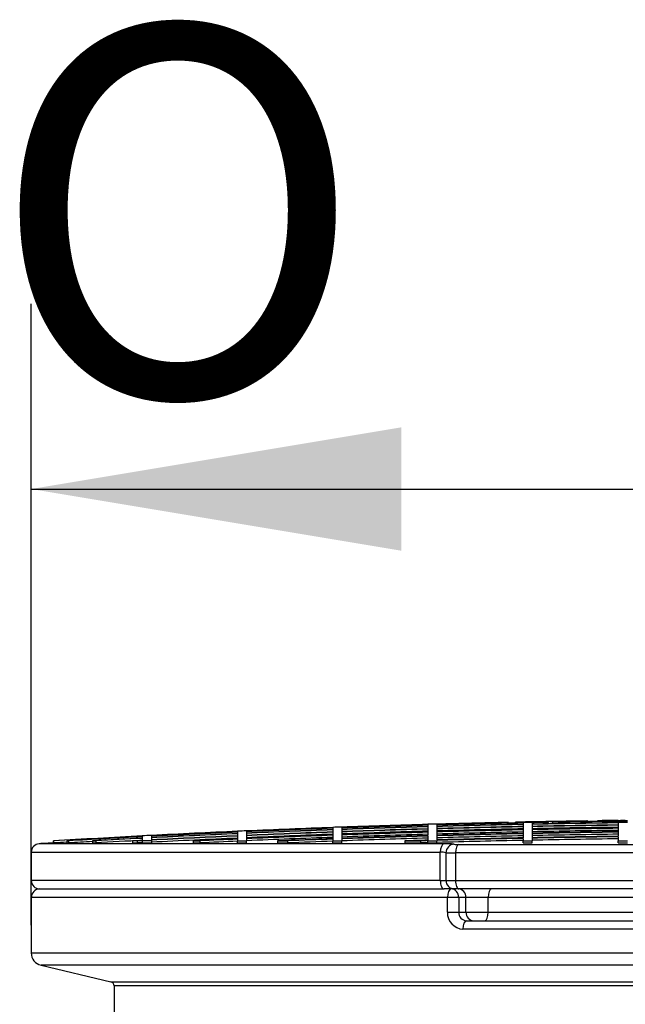
# Model space of a CAD drawing. Units: millimetres. Extents: x 0 to 420, y 0 to 297.
# Drawn here: x 77 to 83, y 267 to 276 of the extents above; entities that cross this region are included whole.
import ezdxf
from ezdxf.enums import TextEntityAlignment as Align

# ---------------------------------------------------------------- set-up
doc = ezdxf.new("R2010")
doc.units = ezdxf.units.MM
for name, color, linetype in [('Default', 7, 'Continuous'), ('POK_REV4', 7, 'Continuous'), ('POV400_REV4_NOTR', 7, 'Continuous')]:
    doc.layers.add(name, color=color, linetype=linetype)
doc.styles.add('SEACAD_Solid_Edge_ANSI1_Symbols', font='semeca1.ttf')

msp = doc.modelspace()

# ---------------------------------------------------------------- hatches: boundary and pattern name
at = {"layer": 'Default', "linetype": 'Continuous'}
msp.add_hatch(color=7, dxfattribs=at).paths.add_polyline_path([(80.6747, 272.1794), (77.1747, 271.5961), (80.6747, 271.0127)])

# ---------------------------------------------------------------- linework, layer by layer
at = {"layer": 'Default', "color": 7, "linetype": 'Continuous'}
for p, q in [((77.1747, 267.4727), (77.1747, 273.3461)), ((77.1747, 271.5961), (91.0612, 271.5961))]:
    msp.add_line(p, q, dxfattribs=at)
at = {"layer": 'POK_REV4', "color": 7, "linetype": 'Continuous'}
for p, q in [((82.4338, 268.4578), (82.4274, 268.4581)), ((82.4338, 268.4513), (82.4338, 268.4578)), ((82.4414, 268.4514), (82.4414, 268.4579)), ((82.5266, 268.4527), (82.5266, 268.4599)), ((82.5274, 268.4527), (82.5274, 268.46)), ((82.5296, 268.4527), (82.5296, 268.4601)), ((82.5335, 268.4528), (82.5335, 268.4602)), ((82.5387, 268.4528), (82.5387, 268.4603)), ((82.5456, 268.4529), (82.5456, 268.4604)), ((82.5537, 268.453), (82.5537, 268.4606)), ((82.563, 268.4532), (82.563, 268.4607)), ((82.5739, 268.4533), (82.5739, 268.4609)), ((82.5859, 268.4535), (82.5859, 268.4611)), ((82.5992, 268.4537), (82.5992, 268.4612)), ((82.6136, 268.4538), (82.6136, 268.4614)), ((82.6292, 268.4541), (82.6292, 268.4616)), ((82.6459, 268.4543), (82.6459, 268.4618)), ((82.6637, 268.4545), (82.6637, 268.462)), ((82.669, 268.4622), (82.6751, 268.4622)), ((82.6751, 268.4622), (82.6811, 268.4623)), ((82.6811, 268.4623), (82.687, 268.4624)), ((82.6825, 268.4547), (82.6825, 268.4623)), ((82.687, 268.4624), (82.6931, 268.4624)), ((82.6931, 268.4624), (82.6993, 268.4625)), ((82.6993, 268.4625), (82.7054, 268.4626)), ((82.7024, 268.455), (82.7024, 268.4625)), ((82.7054, 268.4626), (82.7117, 268.4627)), ((82.7117, 268.4627), (82.7181, 268.4627)), ((82.7181, 268.4627), (82.725, 268.4628)), ((82.725, 268.4628), (82.7321, 268.4629)), ((82.8108, 268.4598), (82.725, 268.4591)), ((82.725, 268.4591), (82.725, 268.4553)), ((82.725, 268.4543), (82.725, 268.4459)), ((82.7321, 268.4629), (82.7392, 268.463)), ((82.7392, 268.463), (82.7463, 268.4631)), ((82.7463, 268.4631), (82.7535, 268.4631)), ((82.7535, 268.4631), (82.7608, 268.4632)), ((82.7608, 268.4632), (82.7683, 268.4633)), ((82.7683, 268.4633), (82.7758, 268.4634)), ((82.7758, 268.4634), (82.7837, 268.4635)), ((82.7837, 268.4635), (82.7916, 268.4635)), ((79.2106, 268.3634), (79.2106, 268.3569)), ((80.0249, 268.3971), (80.0249, 268.3963)), ((80.0249, 268.396), (80.0249, 268.3895)), ((80.0249, 268.3885), (80.0249, 268.3754)), ((80.0249, 268.3737), (80.0249, 268.3542)), ((80.1106, 268.3991), (80.1106, 268.3926)), ((80.1106, 268.3915), (80.1106, 268.3785)), ((80.1106, 268.3768), (80.1106, 268.3573)), ((80.9249, 268.4255), (80.9249, 268.4262)), ((80.9249, 268.4251), (80.9249, 268.4186)), ((80.9249, 268.4176), (80.9249, 268.4046)), ((80.9249, 268.4029), (80.9249, 268.3833)), ((80.9249, 268.3809), (80.9249, 268.3549)), ((81.0107, 268.4279), (81.0107, 268.4286)), ((81.0107, 268.4275), (81.0107, 268.421)), ((81.0107, 268.42), (81.0107, 268.407)), ((81.0107, 268.4053), (81.0107, 268.3857)), ((81.0107, 268.3833), (81.0107, 268.3573)), ((81.6872, 268.4442), (81.6713, 268.4442)), ((81.6872, 268.4377), (81.6872, 268.4442)), ((81.7525, 268.439), (81.7525, 268.4459)), ((81.7525, 268.439), (81.7525, 268.4459)), ((81.7688, 268.4459), (81.7525, 268.4459)), ((81.7688, 268.4394), (81.7688, 268.4459)), ((81.825, 268.4474), (81.825, 268.4481)), ((81.825, 268.4471), (81.825, 268.4459)), ((81.9107, 268.4459), (81.825, 268.4459)), ((81.825, 268.4442), (81.825, 268.4405)), ((81.9107, 268.4442), (81.825, 268.4442)), ((81.825, 268.4395), (81.825, 268.4265)), ((81.825, 268.4248), (81.825, 268.4053)), ((81.825, 268.4029), (81.825, 268.3768)), ((81.825, 268.3737), (81.825, 268.3411)), ((81.9107, 268.4491), (81.9107, 268.4499)), ((81.9107, 268.4488), (81.9107, 268.4459)), ((81.9107, 268.4442), (81.9107, 268.4423)), ((81.9107, 268.4412), (81.9107, 268.4282)), ((81.9107, 268.4265), (81.9107, 268.407)), ((81.9107, 268.4046), (81.9107, 268.3785)), ((81.9107, 268.3754), (81.9107, 268.3428)), ((82.0658, 268.4442), (82.0102, 268.4442)), ((82.0658, 268.4311), (82.0658, 268.4442)), ((82.1049, 268.4319), (82.1049, 268.4459)), ((82.1633, 268.4459), (82.1049, 268.4459)), ((82.1633, 268.4329), (82.1633, 268.4459)), ((82.725, 268.4442), (82.725, 268.4459)), ((82.8108, 268.4459), (82.725, 268.4459)), ((82.725, 268.4442), (82.725, 268.4412)), ((82.8108, 268.4442), (82.725, 268.4442)), ((82.725, 268.4395), (82.725, 268.42)), ((82.725, 268.4176), (82.725, 268.3915)), ((82.725, 268.3885), (82.725, 268.3559)), ((77.3895, 268.2692), (77.3838, 268.2692)), ((77.3838, 268.2498), (77.3838, 268.2692)), ((77.3895, 268.2498), (77.3895, 268.2692)), ((77.5106, 268.2699), (77.5282, 268.2699)), ((77.5106, 268.2699), (77.5106, 268.2504)), ((77.5282, 268.2699), (77.5282, 268.2504)), ((77.7545, 268.2699), (77.7849, 268.2699)), ((77.7545, 268.2699), (77.7545, 268.2504)), ((77.7849, 268.2699), (77.7849, 268.2504)), ((78.1309, 268.2693), (78.1309, 268.2498)), ((78.1762, 268.2693), (78.1309, 268.2693)), ((78.1762, 268.2693), (78.1762, 268.2498)), ((78.2248, 268.3164), (78.2248, 268.3172)), ((78.2248, 268.3161), (78.2248, 268.3096)), ((78.2248, 268.3085), (78.2248, 268.2955)), ((78.2248, 268.2938), (78.2248, 268.2742)), ((78.2248, 268.2693), (78.2248, 268.2718)), ((78.2248, 268.2693), (78.2248, 268.2498)), ((78.3105, 268.2693), (78.2248, 268.2693)), ((78.3105, 268.3209), (78.3105, 268.3216)), ((78.3105, 268.3206), (78.3105, 268.314)), ((78.3105, 268.313), (78.3105, 268.3)), ((78.3105, 268.2983), (78.3105, 268.2787)), ((78.3105, 268.2763), (78.3105, 268.2693)), ((78.3105, 268.2693), (78.3105, 268.2498)), ((78.7044, 268.2699), (78.7689, 268.2699)), ((78.7044, 268.2699), (78.7044, 268.2504)), ((78.7689, 268.2699), (78.7689, 268.2504)), ((79.1249, 268.36), (79.1249, 268.3607)), ((79.1249, 268.3597), (79.1249, 268.3531)), ((79.1249, 268.3521), (79.1249, 268.3391)), ((79.1249, 268.3374), (79.1249, 268.3178)), ((79.1249, 268.3154), (79.1249, 268.2893)), ((79.1249, 268.2862), (79.1249, 268.2699)), ((79.1249, 268.2699), (79.2106, 268.2699)), ((79.1249, 268.2504), (79.1249, 268.2699)), ((79.2106, 268.3559), (79.2106, 268.3428)), ((79.2106, 268.3411), (79.2106, 268.3216)), ((79.2106, 268.3192), (79.2106, 268.2931)), ((79.2106, 268.29), (79.2106, 268.2699)), ((79.2106, 268.2504), (79.2106, 268.2699)), ((79.5046, 268.2699), (79.5975, 268.2699)), ((79.5046, 268.2699), (79.5046, 268.2504)), ((79.5975, 268.2699), (79.5975, 268.2504)), ((80.0249, 268.3518), (80.0249, 268.3257)), ((80.0249, 268.3226), (80.0249, 268.29)), ((80.0249, 268.2862), (80.0249, 268.2699)), ((80.0249, 268.2699), (80.1106, 268.2699)), ((80.0249, 268.2504), (80.0249, 268.2699)), ((80.1106, 268.3549), (80.1106, 268.3288)), ((80.1106, 268.3257), (80.1106, 268.2931)), ((80.1106, 268.2893), (80.1106, 268.2699)), ((80.1106, 268.2504), (80.1106, 268.2699)), ((80.7063, 268.2699), (80.8566, 268.2699)), ((80.7063, 268.2699), (80.7063, 268.2504)), ((80.8566, 268.2699), (80.8566, 268.2504)), ((80.9249, 268.3518), (80.9249, 268.3192)), ((80.9249, 268.3154), (80.9249, 268.2763)), ((80.9249, 268.2718), (80.9249, 268.2699)), ((80.9249, 268.2699), (81.0107, 268.2699)), ((80.9249, 268.2504), (80.9249, 268.2699)), ((81.0107, 268.3542), (81.0107, 268.3216)), ((81.0107, 268.3178), (81.0107, 268.2787)), ((81.0107, 268.2742), (81.0107, 268.2699)), ((81.0107, 268.2504), (81.0107, 268.2699)), ((81.825, 268.3374), (81.825, 268.2983)), ((81.825, 268.2938), (81.825, 268.2699)), ((81.825, 268.2699), (81.9107, 268.2699)), ((81.825, 268.2504), (81.825, 268.2699)), ((81.9107, 268.3391), (81.9107, 268.3)), ((81.9107, 268.2955), (81.9107, 268.2699)), ((81.9107, 268.2504), (81.9107, 268.2699)), ((82.725, 268.3521), (82.725, 268.313)), ((82.725, 268.3085), (82.725, 268.2699)), ((82.725, 268.2699), (82.8108, 268.2699)), ((82.725, 268.2504), (82.725, 268.2699)), ((81.0759, 268.2424), (77.2499, 268.2424)), ((77.3895, 268.2498), (77.3838, 268.2498)), ((77.5106, 268.2504), (77.5282, 268.2504)), ((77.7545, 268.2504), (77.7849, 268.2504)), ((78.1309, 268.2498), (78.1762, 268.2498)), ((78.2248, 268.2498), (78.3105, 268.2498)), ((78.7044, 268.2504), (78.7689, 268.2504)), ((79.1249, 268.2504), (79.2106, 268.2504)), ((79.5046, 268.2504), (79.5975, 268.2504)), ((80.0249, 268.2504), (80.1106, 268.2504)), ((80.7063, 268.2504), (80.8566, 268.2504)), ((80.9249, 268.2504), (81.0107, 268.2504)), ((81.2167, 268.2362), (83.4607, 268.2362)), ((81.825, 268.2504), (81.9107, 268.2504)), ((82.725, 268.2504), (82.8108, 268.2504)), ((77.1748, 268.1625), (81.0426, 268.1625)), ((77.1748, 268.1625), (77.1748, 267.8952)), ((81.0426, 267.8952), (81.0426, 268.1625)), ((81.0959, 268.1583), (81.0959, 267.8952)), ((81.1855, 268.1564), (81.1855, 267.8952)), ((83.4537, 268.1564), (81.1855, 268.1564)), ((81.0426, 267.8952), (77.1748, 267.8952)), ((77.2548, 267.8152), (81.078, 267.8152)), ((81.0426, 267.8952), (81.0959, 267.8952)), ((81.174, 267.8152), (81.078, 267.8152)), ((81.0959, 267.8952), (81.1855, 267.8952)), ((81.2188, 267.8152), (81.174, 267.8152)), ((81.1855, 267.8952), (83.4537, 267.8952)), ((83.4612, 267.8152), (81.2188, 267.8152))]:
    msp.add_line(p, q, dxfattribs=at)
for centre, radius, start, end in [((84.118, 155.8651), 112.6057, 90.860213, 91.123161), ((84.118, 155.8651), 112.6053, 90.85698, 91.123165), ((84.118, 155.8651), 112.5988, 90.708807, 91.024372), ((84.118, 155.8651), 112.5978, 90.708813, 90.994688), ((82.5532, 267.8549), 0.6057, 92.22892, 92.43989), ((82.5818, 266.6131), 1.8477, 91.49769, 91.61676), ((82.6126, 264.9922), 3.4689, 91.22018, 91.30712), ((82.6575, 262.3484), 6.1131, 91.04905, 91.11355), ((82.6953, 259.9593), 8.5024, 90.95427, 91.0088), ((82.7369, 257.1932), 11.2689, 90.88431, 90.93163), ((82.8014, 252.7287), 15.7338, 90.82847, 90.86824), ((82.847, 249.4738), 18.9891, 90.78796, 90.82397), ((82.9149, 244.5039), 23.9595, 90.75491, 90.78684), ((84.118, 155.8651), 112.6064, 90.749794, 90.777609), ((82.9664, 240.6558), 27.8078, 90.72696, 90.75656), ((83.0326, 235.6225), 32.8417, 90.70394, 90.73111), ((83.1014, 230.3246), 38.1399, 90.68426, 90.70948), ((83.0388, 238.3284), 30.136, 90.70301, 90.75531), ((83.1638, 225.4663), 42.9987, 90.66633, 90.69005), ((83.2332, 220.0127), 48.4527, 90.65113, 90.67337), ((83.2973, 214.9374), 53.5284, 90.63681, 90.65803), ((83.3674, 209.3641), 59.1021, 90.624485, 90.644682), ((83.4934, 199.3135), 69.1535, 90.601401, 90.620003), ((83.5601, 193.9849), 74.4825, 90.591712, 90.609758), ((84.118, 155.8651), 112.6064, 92.49774, 92.541397), ((84.118, 155.8651), 112.6057, 92.083081, 92.497757), ((84.118, 155.8651), 112.6053, 92.083087, 92.497764), ((84.118, 155.8651), 112.5988, 92.083208, 92.497909), ((84.118, 155.8651), 112.5978, 92.083227, 92.497931), ((84.118, 155.8651), 112.5848, 92.083468, 92.49822), ((84.118, 155.8651), 112.583, 92.083499, 92.498259), ((84.118, 155.8651), 112.6064, 92.039424, 92.083067), ((84.118, 155.8651), 112.6057, 91.624881, 92.039437), ((84.118, 155.8651), 112.6053, 91.624886, 92.039444), ((84.118, 155.8651), 112.5988, 91.62498, 92.039562), ((84.118, 155.8651), 112.5978, 91.624995, 92.03958), ((84.118, 155.8651), 112.5848, 91.625183, 92.039816), ((84.118, 155.8651), 112.583, 91.625207, 92.039847), ((84.118, 155.8651), 112.5636, 91.625488, 92.040199), ((84.118, 155.8651), 112.5635, 91.625489, 92.040201), ((84.118, 155.8651), 112.5611, 91.625524, 92.040245), ((84.118, 155.8651), 112.5417, 91.625805, 92.040597), ((84.118, 155.8651), 112.6064, 91.581238, 91.62487), ((84.118, 155.8651), 112.6053, 91.236935, 91.581254), ((84.118, 155.8651), 112.6057, 91.244983, 91.581249), ((84.118, 155.8651), 112.5988, 91.166856, 91.581345), ((84.118, 155.8651), 112.5978, 91.166867, 91.581359), ((84.118, 155.8651), 112.5848, 91.167002, 91.581542), ((84.118, 155.8651), 112.583, 91.167019, 91.581566), ((84.118, 155.8651), 112.5636, 91.167221, 91.581839), ((84.118, 155.8651), 112.5635, 91.167222, 91.581841), ((84.118, 155.8651), 112.5611, 91.167247, 91.581875), ((84.118, 155.8651), 112.5417, 91.167448, 91.582148), ((84.118, 155.8651), 112.5351, 91.167517, 91.582241), ((84.118, 155.8651), 112.532, 91.167549, 91.582284), ((84.118, 155.8651), 112.6057, 91.166785, 91.203689), ((84.118, 155.8651), 112.6053, 91.166789, 91.195363), ((84.118, 155.8651), 112.6064, 91.123154, 91.166777), ((84.118, 155.8651), 112.5978, 91.044283, 91.12324), ((84.118, 155.8651), 112.5988, 91.072595, 91.12323), ((84.118, 155.8651), 112.5848, 90.708895, 91.12337), ((84.118, 155.8651), 112.583, 90.708906, 91.123387), ((84.118, 155.8651), 112.5636, 90.709028, 91.123581), ((84.118, 155.8651), 112.5635, 90.709029, 91.123582), ((84.118, 155.8651), 112.5611, 90.709044, 91.123606), ((84.118, 155.8651), 112.5417, 90.709167, 91.1238), ((84.118, 155.8651), 112.5351, 90.709208, 91.123866), ((84.118, 155.8651), 112.532, 90.709228, 91.123897), ((84.118, 155.8651), 112.5126, 90.70935, 91.124091), ((84.118, 155.8651), 112.5859, 91.02449, 91.044393), ((84.118, 155.8651), 112.6057, 92.99991, 93.428513), ((84.118, 155.8651), 112.6053, 92.999919, 93.425602), ((84.118, 155.8651), 112.5988, 93.000093, 93.364074), ((84.118, 155.8651), 112.5978, 93.00012, 93.355165), ((84.118, 155.8651), 112.5848, 93.000467, 93.24018), ((84.118, 155.8651), 112.583, 93.000513, 93.224742), ((84.118, 155.8651), 112.5636, 93.001031, 93.225299), ((84.118, 155.8651), 112.5635, 93.001034, 93.04892), ((84.118, 155.8651), 112.5611, 93.001098, 93.025866), ((84.118, 155.8651), 112.6064, 92.956216, 92.99989), ((84.118, 155.8651), 112.6057, 92.541414, 92.956236), ((84.118, 155.8651), 112.6053, 92.541422, 92.956245), ((84.118, 155.8651), 112.5988, 92.541569, 92.956416), ((84.118, 155.8651), 112.5978, 92.541592, 92.956443), ((84.118, 155.8651), 112.5848, 92.541886, 92.956785), ((84.118, 155.8651), 112.583, 92.541925, 92.95683), ((84.118, 155.8651), 112.5635, 92.542366, 92.957343), ((84.118, 155.8651), 112.5611, 92.54242, 92.957407), ((84.118, 155.8651), 112.5417, 92.542859, 92.957917), ((84.118, 155.8651), 112.5351, 92.543009, 92.757328), ((84.118, 155.8651), 112.532, 92.543079, 92.724518), ((84.118, 155.8651), 112.5635, 92.083861, 92.498692), ((84.118, 155.8651), 112.5611, 92.083905, 92.498746), ((84.118, 155.8651), 112.5417, 92.084265, 92.499177), ((84.118, 155.8651), 112.5351, 92.084388, 92.499324), ((84.118, 155.8651), 112.532, 92.084445, 92.499393), ((84.118, 155.8651), 112.5126, 92.084805, 92.499825), ((84.118, 155.8651), 112.4994, 92.085049, 92.350253), ((84.118, 155.8651), 112.4956, 92.085119, 92.302971), ((84.118, 155.8651), 112.5351, 91.6259, 92.040717), ((84.118, 155.8651), 112.532, 91.625945, 92.040773), ((84.118, 155.8651), 112.5126, 91.626226, 92.041126), ((84.118, 155.8651), 112.4994, 91.626416, 92.041364), ((84.118, 155.8651), 112.4956, 91.62647, 92.041433), ((84.118, 155.8651), 112.4762, 91.626752, 92.041786), ((84.118, 155.8651), 112.4565, 91.627036, 91.738494), ((84.118, 155.8651), 112.4521, 91.627101, 91.66195), ((84.118, 155.8651), 112.5126, 91.167751, 91.582558), ((84.118, 155.8651), 112.4994, 91.167887, 91.582742), ((84.118, 155.8651), 112.4956, 91.167926, 91.582796), ((84.118, 155.8651), 112.4762, 91.168128, 91.583069), ((84.118, 155.8651), 112.4565, 91.168332, 91.583346), ((84.118, 155.8651), 112.4521, 91.168379, 91.583409), ((84.118, 155.8651), 112.4326, 91.168581, 91.583683), ((84.118, 155.8651), 112.4994, 90.709433, 91.124222), ((84.118, 155.8651), 112.4956, 90.709457, 91.12426), ((84.118, 155.8651), 112.4762, 90.70958, 91.124454), ((84.118, 155.8651), 112.4565, 90.709704, 91.124651), ((84.118, 155.8651), 112.4521, 90.709732, 91.124695), ((84.118, 155.8651), 112.4326, 90.709854, 91.12489), ((77.2548, 268.1625), 0.08, 93.49735, 180), ((84.118, 155.8651), 112.587, 93.429029, 93.497353), ((84.118, 155.8651), 112.5859, 93.36446, 93.426194), ((84.118, 155.8651), 112.5784, 93.240364, 93.355744), ((84.118, 155.8651), 112.5417, 93.001616, 93.026388), ((84.118, 155.8651), 112.5126, 92.543518, 92.724989), ((84.118, 155.8651), 112.4762, 92.085479, 92.303369), ((84.118, 155.8651), 112.4326, 91.627382, 91.662238), ((81.0949, 267.58), 0.6627, 83.32707, 91.64691), ((81.2078, 268.5488), 0.3127, 263.40138, 271.62884), ((81.0531, 267.956), 0.2068, 78.05161, 92.9145), ((81.1691, 269.4672), 1.311, 266.7987, 270.71524), ((77.2548, 267.8952), 0.08, 180, 270)]:
    msp.add_arc(centre, radius, start, end, dxfattribs=at)
for centre, major_axis, ratio, start_param, end_param in [((81.078, 268.1625), (0, 0.08), 0.442935, 0.06104, 1.570796), ((81.174, 268.1583), (-0.0176, -0.078), 0.97503, 3.395489, 4.928634), ((81.2188, 268.1564), (0, 0.08), 0.416357, 0.061931, 1.570796), ((81.078, 267.8952), (0, 0.08), 0.442935, 1.570796, 3.141593), ((81.174, 267.8952), (0, 0.08), 0.976194, 1.570796, 3.141593), ((81.2188, 267.8952), (0, 0.08), 0.416357, 1.570796, 3.141593)]:
    msp.add_ellipse(centre, major_axis=major_axis, ratio=ratio, start_param=start_param, end_param=end_param, dxfattribs=at)
at = {"layer": 'POV400_REV4_NOTR', "color": 7, "linetype": 'Continuous'}
for p, q in [((77.2547, 267.8152), (81.078, 267.8152)), ((81.1098, 267.7352), (77.1747, 267.7352)), ((77.1747, 267.7352), (77.1747, 267.2102)), ((81.1098, 267.5952), (81.1098, 267.7352)), ((81.217, 267.7352), (81.1098, 267.7352)), ((81.217, 267.7352), (81.217, 267.5952)), ((81.2852, 267.7352), (81.217, 267.7352)), ((81.2852, 267.5952), (81.2852, 267.7352)), ((81.4944, 267.7352), (81.2852, 267.7352)), ((81.4944, 267.5952), (81.4944, 267.7352)), ((83.3916, 267.7352), (81.4944, 267.7352)), ((81.1098, 267.5952), (81.217, 267.5952)), ((81.217, 267.5952), (81.2852, 267.5952)), ((81.2852, 267.5952), (81.4944, 267.5952)), ((81.4944, 267.5952), (83.3916, 267.5952)), ((83.4315, 267.4352), (81.2565, 267.4352)), ((81.2895, 267.5152), (83.4394, 267.5152)), ((77.1747, 267.2102), (91.0612, 267.2102)), ((90.9688, 267.0934), (77.2671, 267.0934)), ((77.2671, 267.0934), (77.9272, 266.9374)), ((77.9272, 266.9374), (90.3088, 266.9374)), ((90.278, 266.8984), (77.958, 266.8984)), ((77.958, 266.8984), (77.958, 266.2847))]:
    msp.add_line(p, q, dxfattribs=at)
for centre, radius, start, end in [((77.2547, 267.7352), 0.08, 90, 180), ((81.2637, 267.589), 0.154, 177.69404, 267.33683), ((81.2931, 267.5914), 0.0762, 177.10802, 267.2617), ((77.2947, 267.2102), 0.12, 180, 256.7001), ((77.918, 266.8984), 0.04, 0, 76.7001)]:
    msp.add_arc(centre, radius, start, end, dxfattribs=at)
for centre, major_axis, ratio, start_param, end_param in [((81.1445, 267.7352), (0, -0.08), 0.433249, 3.141593, 4.712389), ((81.1445, 267.7352), (0, 0.08), 0.906263, 4.712389, 6.283185), ((81.2127, 267.7352), (0, 0.08), 0.906263, 4.712389, 6.283185), ((81.5264, 267.7352), (0, 0.08), 0.400962, 0, 1.570796), ((81.3577, 267.5952), (0, -0.08), 0.906263, 4.712389, 6.283185), ((81.4623, 267.5952), (0, -0.08), 0.400962, 0, 1.570796), ((81.2895, 267.4352), (0, -0.08), 0.412121, 3.141593, 4.712389)]:
    msp.add_ellipse(centre, major_axis=major_axis, ratio=ratio, start_param=start_param, end_param=end_param, dxfattribs=at)

# ---------------------------------------------------------------- texts
at = {"layer": 'Default', "color": 7, "linetype": 'Continuous', "style": 'SEACAD_Solid_Edge_ANSI1_Symbols'}
msp.add_text('O', height=3.5, dxfattribs=at).set_placement((76.7887, 275.9711), align=Align.TOP_LEFT)

doc.saveas('drawing.dxf')
